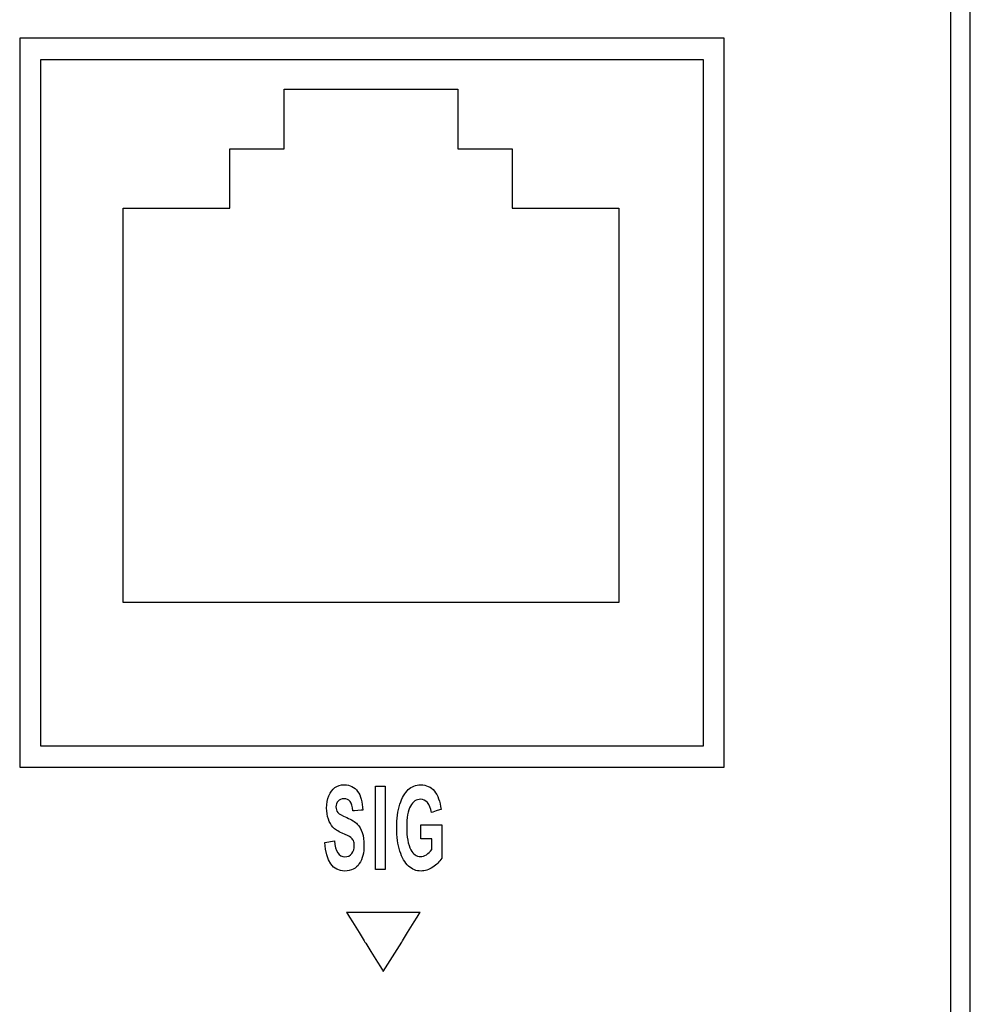
# Model space of a CAD drawing. Units: millimetres. Extents: x -241 to 241, y -59 to 135.
# Drawn here: x -109 to -86, y 90 to 114 of the extents above; entities that cross this region are included whole.
import ezdxf

# ---------------------------------------------------------------- set-up
doc = ezdxf.new("R2010")
doc.units = ezdxf.units.MM
doc.header["$MEASUREMENT"] = 0
doc.layers.add('layer 1', color=7, linetype='Continuous')

msp = doc.modelspace()

# ---------------------------------------------------------------- linework, layer by layer
at = {"layer": 'layer 1', "color": 7}
for points in [[(-86.6071, 124.1156), (-86.6071, 124.1156), (-86.6071, 51.5413), (-86.6071, 51.5413)], [(-86.6071, 124.1156), (-86.6071, 124.1156), (-86.6071, 51.5413), (-86.6071, 51.5413)], [(-92.0735, 113.7623), (-92.0735, 113.7623), (-109.0912, 113.7623), (-109.0912, 113.7623)], [(-109.0912, 113.7623), (-109.0912, 113.7623), (-109.0912, 96.1519), (-109.0912, 96.1519)], [(-92.0735, 96.1519), (-92.0735, 96.1519), (-92.0735, 113.7623), (-92.0735, 113.7623)], [(-108.5832, 113.2543), (-108.5832, 113.2543), (-92.5815, 113.2543), (-92.5815, 113.2543)], [(-108.5832, 96.6599), (-108.5832, 96.6599), (-108.5832, 113.2543), (-108.5832, 113.2543)], [(-92.5815, 113.2543), (-92.5815, 113.2543), (-92.5815, 96.6599), (-92.5815, 96.6599)], [(-102.699, 112.5347), (-102.699, 112.5347), (-98.5081, 112.5347), (-98.5081, 112.5347)], [(-102.699, 111.0953), (-102.699, 111.0953), (-102.699, 112.5347), (-102.699, 112.5347)], [(-98.5081, 112.5347), (-98.5081, 112.5347), (-98.5081, 111.0953), (-98.5081, 111.0953)], [(-104.0113, 111.0953), (-104.0113, 111.0953), (-102.699, 111.0953), (-102.699, 111.0953)], [(-104.0113, 109.656), (-104.0113, 109.656), (-104.0113, 111.0953), (-104.0113, 111.0953)], [(-98.5081, 111.0953), (-98.5081, 111.0953), (-97.1957, 111.0953), (-97.1957, 111.0953)], [(-97.1957, 111.0953), (-97.1957, 111.0953), (-97.1957, 109.656), (-97.1957, 109.656)], [(-106.5936, 109.656), (-106.5936, 109.656), (-104.0113, 109.656), (-104.0113, 109.656)], [(-106.5936, 100.1312), (-106.5936, 100.1312), (-106.5936, 109.656), (-106.5936, 109.656)], [(-97.1957, 109.656), (-97.1957, 109.656), (-94.6135, 109.656), (-94.6135, 109.656)], [(-94.6135, 109.656), (-94.6135, 109.656), (-94.6135, 100.1312), (-94.6135, 100.1312)], [(-94.6135, 100.1312), (-94.6135, 100.1312), (-106.5936, 100.1312), (-106.5936, 100.1312)], [(-92.5815, 96.6599), (-92.5815, 96.6599), (-108.5832, 96.6599), (-108.5832, 96.6599)], [(-109.0912, 96.1519), (-109.0912, 96.1519), (-92.0735, 96.1519), (-92.0735, 96.1519)], [(-100.4934, 93.6769), (-100.4934, 93.6769), (-100.4934, 95.6932), (-100.4934, 95.6932)], [(-99.4035, 94.4175), (-99.4035, 94.4175), (-99.4035, 94.7582), (-99.4035, 94.7582)], [(-101.7177, 94.333), (-101.7177, 94.333), (-101.4901, 94.3725), (-101.4901, 94.3725)], [(-100.3072, 91.2139), (-100.3072, 91.2139), (-99.8634, 91.9285), (-99.8634, 91.9285)]]:
    msp.add_open_spline(points, degree=3, dxfattribs=at)
for points, knots in [([(-86.1263, 51.5413), (-86.1263, 51.5413), (-86.1263, 51.5413), (-86.1263, 124.1156), (-86.1263, 124.1156)], [0.4, 0.4, 0.4, 0.4, 0.40000001, 0.6, 0.6, 0.6, 0.6]), ([(-86.1263, 51.5413), (-86.1263, 51.5413), (-86.1263, 51.5413), (-86.1263, 124.1156), (-86.1263, 124.1156)], [0.4, 0.4, 0.4, 0.4, 0.40000001, 0.6, 0.6, 0.6, 0.6]), ([(-101.6234, 95.4604), (-101.6234, 95.4604), (-101.5881, 95.5481), (-101.5396, 95.6148), (-101.4775, 95.6598)], [0.379310345, 0.379310345, 0.379310345, 0.379310345, 0.379310355, 0.413793103, 0.413793103, 0.413793103, 0.413793103]), ([(-101.4775, 95.6598), (-101.4775, 95.6598), (-101.4155, 95.7044), (-101.339, 95.7269), (-101.2479, 95.7269)], [0.413793103, 0.413793103, 0.413793103, 0.413793103, 0.413793113, 0.448275862, 0.448275862, 0.448275862, 0.448275862]), ([(-101.2479, 95.7269), (-101.2479, 95.7269), (-101.111, 95.7269), (-101.0041, 95.6744), (-100.9272, 95.5688)], [0.448275862, 0.448275862, 0.448275862, 0.448275862, 0.448275872, 0.482758621, 0.482758621, 0.482758621, 0.482758621]), ([(-100.4934, 95.6932), (-100.4934, 95.6932), (-100.4934, 95.6932), (-100.2598, 95.6932), (-100.2598, 95.6932)], [0.2, 0.2, 0.2, 0.2, 0.20000001, 0.4, 0.4, 0.4, 0.4]), ([(-100.2598, 95.6932), (-100.2598, 95.6932), (-100.2598, 95.6932), (-100.2598, 93.6769), (-100.2598, 93.6769)], [0.4, 0.4, 0.4, 0.4, 0.40000001, 0.6, 0.6, 0.6, 0.6]), ([(-99.7038, 95.6101), (-99.7038, 95.6101), (-99.6209, 95.688), (-99.522, 95.7269), (-99.4065, 95.7269)], [0.4, 0.4, 0.4, 0.4, 0.40000001, 0.44, 0.44, 0.44, 0.44]), ([(-99.4065, 95.7269), (-99.4065, 95.7269), (-99.2679, 95.7269), (-99.157, 95.6767), (-99.0735, 95.5758)], [0.44, 0.44, 0.44, 0.44, 0.44000001, 0.48, 0.48, 0.48, 0.48]), ([(-101.6762, 95.1637), (-101.6762, 95.1637), (-101.6762, 95.2736), (-101.6587, 95.3726), (-101.6234, 95.4604)], [0.344827586, 0.344827586, 0.344827586, 0.344827586, 0.344827596, 0.379310345, 0.379310345, 0.379310345, 0.379310345]), ([(-100.9272, 95.5688), (-100.9272, 95.5688), (-100.8503, 95.4632), (-100.8097, 95.3121), (-100.8051, 95.1159)], [0.482758621, 0.482758621, 0.482758621, 0.482758621, 0.482758631, 0.517241379, 0.517241379, 0.517241379, 0.517241379]), ([(-99.9057, 95.2567), (-99.9057, 95.2567), (-99.8538, 95.4144), (-99.7866, 95.5322), (-99.7038, 95.6101)], [0.36, 0.36, 0.36, 0.36, 0.36000001, 0.4, 0.4, 0.4, 0.4]), ([(-99.0735, 95.5758), (-99.0735, 95.5758), (-98.9901, 95.4754), (-98.9363, 95.3275), (-98.9125, 95.1328)], [0.48, 0.48, 0.48, 0.48, 0.48000001, 0.52, 0.52, 0.52, 0.52]), ([(-101.6349, 94.899), (-101.6349, 94.899), (-101.6623, 94.9812), (-101.6762, 95.0694), (-101.6762, 95.1637)], [0.310344828, 0.310344828, 0.310344828, 0.310344828, 0.310344838, 0.344827586, 0.344827586, 0.344827586, 0.344827586]), ([(-101.0407, 95.099), (-101.0407, 95.099), (-101.0509, 95.2065), (-101.0734, 95.282), (-101.1077, 95.3247), (-101.1077, 95.3247), (-101.142, 95.3674), (-101.1908, 95.389), (-101.2545, 95.389), (-101.2545, 95.389), (-101.3179, 95.389), (-101.3667, 95.3703), (-101.401, 95.3332), (-101.401, 95.3332), (-101.4353, 95.2961), (-101.4525, 95.2501), (-101.4525, 95.1947), (-101.4525, 95.1947), (-101.4525, 95.1403), (-101.4366, 95.0948), (-101.4053, 95.0577), (-101.4053, 95.0577), (-101.374, 95.0206), (-101.3023, 94.9788), (-101.1912, 94.9333)], [0.55172414, 0.55172414, 0.55172414, 0.55172414, 0.55172415, 0.5862069, 0.5862069, 0.5862069, 0.58620691, 0.62068966, 0.62068966, 0.62068966, 0.62068967, 0.65517241, 0.65517241, 0.65517241, 0.65517242, 0.68965517, 0.68965517, 0.68965517, 0.68965518, 0.72413793, 0.72413793, 0.72413793, 0.72413794, 0.75862069, 0.75862069, 0.75862069, 0.75862069]), ([(-99.9836, 94.6878), (-99.9836, 94.6878), (-99.9836, 94.9094), (-99.9575, 95.0994), (-99.9057, 95.2567)], [0.32, 0.32, 0.32, 0.32, 0.32000001, 0.36, 0.36, 0.36, 0.36]), ([(-99.6493, 95.2126), (-99.6493, 95.2126), (-99.711, 95.1023), (-99.742, 94.9342), (-99.742, 94.7085), (-99.742, 94.7085), (-99.742, 94.4658), (-99.7083, 94.2819), (-99.6414, 94.1556)], [0.68, 0.68, 0.68, 0.68, 0.68000001, 0.72, 0.72, 0.72, 0.72000001, 0.76, 0.76, 0.76, 0.76]), ([(-99.2398, 95.2952), (-99.2398, 95.2952), (-99.2864, 95.3501), (-99.3418, 95.3778), (-99.4065, 95.3778), (-99.4065, 95.3778), (-99.5064, 95.3778), (-99.5873, 95.3229), (-99.6493, 95.2126)], [0.6, 0.6, 0.6, 0.6, 0.60000001, 0.64, 0.64, 0.64, 0.64000001, 0.68, 0.68, 0.68, 0.68]), ([(-99.1442, 95.0567), (-99.1442, 95.0567), (-99.1617, 95.1605), (-99.1933, 95.2398), (-99.2398, 95.2952)], [0.56, 0.56, 0.56, 0.56, 0.56000001, 0.6, 0.6, 0.6, 0.6]), ([(-101.1912, 94.9333), (-101.1912, 94.9333), (-101.073, 94.884), (-100.9879, 94.8324), (-100.9354, 94.7789)], [0.75862069, 0.75862069, 0.75862069, 0.75862069, 0.7586207, 0.793103448, 0.793103448, 0.793103448, 0.793103448]), ([(-100.8051, 95.1159), (-100.8051, 95.1159), (-100.8051, 95.1159), (-101.0407, 95.099), (-101.0407, 95.099)], [0.517241379, 0.517241379, 0.517241379, 0.517241379, 0.517241389, 0.551724138, 0.551724138, 0.551724138, 0.551724138]), ([(-98.9125, 95.1328), (-98.9125, 95.1328), (-98.9125, 95.1328), (-99.1442, 95.0567), (-99.1442, 95.0567)], [0.52, 0.52, 0.52, 0.52, 0.52000001, 0.56, 0.56, 0.56, 0.56]), ([(-101.5244, 94.7005), (-101.5244, 94.7005), (-101.5706, 94.7512), (-101.6076, 94.8174), (-101.6349, 94.899)], [0.275862069, 0.275862069, 0.275862069, 0.275862069, 0.275862079, 0.310344828, 0.310344828, 0.310344828, 0.310344828]), ([(-101.3046, 94.5607), (-101.3046, 94.5607), (-101.4046, 94.6038), (-101.4779, 94.6503), (-101.5244, 94.7005)], [0.24137931, 0.24137931, 0.24137931, 0.24137931, 0.24137932, 0.275862069, 0.275862069, 0.275862069, 0.275862069]), ([(-100.9354, 94.7789), (-100.9354, 94.7789), (-100.883, 94.7249), (-100.8427, 94.6559), (-100.815, 94.5714)], [0.793103448, 0.793103448, 0.793103448, 0.793103448, 0.793103458, 0.827586207, 0.827586207, 0.827586207, 0.827586207]), ([(-99.9066, 94.1237), (-99.9066, 94.1237), (-99.9578, 94.2833), (-99.9836, 94.4715), (-99.9836, 94.6878)], [0.28, 0.28, 0.28, 0.28, 0.28000001, 0.32, 0.32, 0.32, 0.32]), ([(-99.4035, 94.7582), (-99.4035, 94.7582), (-99.4035, 94.7582), (-98.8967, 94.7582), (-98.8967, 94.7582)], [0.04, 0.04, 0.04, 0.04, 0.04000001, 0.08, 0.08, 0.08, 0.08]), ([(-98.8967, 94.7582), (-98.8967, 94.7582), (-98.8967, 94.7582), (-98.8967, 93.9552), (-98.8967, 93.9552)], [0.08, 0.08, 0.08, 0.08, 0.08000001, 0.12, 0.12, 0.12, 0.12]), ([(-101.0935, 94.4569), (-101.0935, 94.4569), (-101.1225, 94.4776), (-101.1932, 94.5123), (-101.3046, 94.5607)], [0.206896552, 0.206896552, 0.206896552, 0.206896552, 0.206896562, 0.24137931, 0.24137931, 0.24137931, 0.24137931]), ([(-101.0285, 94.3781), (-101.0285, 94.3781), (-101.0427, 94.41), (-101.0644, 94.4363), (-101.0935, 94.4569)], [0.172413793, 0.172413793, 0.172413793, 0.172413793, 0.172413803, 0.206896552, 0.206896552, 0.206896552, 0.206896552]), ([(-100.815, 94.5714), (-100.815, 94.5714), (-100.7873, 94.4865), (-100.7735, 94.3837), (-100.7735, 94.2626), (-100.7735, 94.2626), (-100.7735, 94.088), (-100.8114, 93.9407), (-100.8869, 93.8219)], [0.827586207, 0.827586207, 0.827586207, 0.827586207, 0.827586217, 0.862068966, 0.862068966, 0.862068966, 0.862068976, 0.896551724, 0.896551724, 0.896551724, 0.896551724]), ([(-100.8869, 93.8219), (-100.8869, 93.8219), (-100.9628, 93.7027), (-101.0813, 93.6431), (-101.2423, 93.6431), (-101.2423, 93.6431), (-101.527, 93.6431), (-101.6854, 93.8731), (-101.7177, 94.333)], [0.89655172, 0.89655172, 0.89655172, 0.89655172, 0.89655173, 0.93103448, 0.93103448, 0.93103448, 0.93103449, 1, 1, 1, 1]), ([(-101.4901, 94.3725), (-101.4901, 94.3725), (-101.4644, 94.1153), (-101.3796, 93.9867), (-101.236, 93.9867)], [0.034482759, 0.034482759, 0.034482759, 0.034482759, 0.034482769, 0.068965517, 0.068965517, 0.068965517, 0.068965517]), ([(-101.0681, 94.0655), (-101.0681, 94.0655), (-101.0275, 94.1181), (-101.0071, 94.1833), (-101.0071, 94.2612)], [0.103448276, 0.103448276, 0.103448276, 0.103448276, 0.103448286, 0.137931034, 0.137931034, 0.137931034, 0.137931034]), ([(-101.0071, 94.2612), (-101.0071, 94.2612), (-101.0071, 94.3072), (-101.0143, 94.3457), (-101.0285, 94.3781)], [0.137931034, 0.137931034, 0.137931034, 0.137931034, 0.137931044, 0.172413793, 0.172413793, 0.172413793, 0.172413793]), ([(-99.1342, 94.4175), (-99.1342, 94.4175), (-99.1342, 94.4175), (-99.4035, 94.4175), (-99.4035, 94.4175)], [0.92, 0.92, 0.92, 0.92, 0.92000001, 1, 1, 1, 1]), ([(-99.1342, 94.1631), (-99.1342, 94.1631), (-99.1342, 94.1631), (-99.1342, 94.4175), (-99.1342, 94.4175)], [0.88, 0.88, 0.88, 0.88, 0.88000001, 0.92, 0.92, 0.92, 0.92]), ([(-101.236, 93.9867), (-101.236, 93.9867), (-101.1647, 93.9867), (-101.109, 94.0129), (-101.0681, 94.0655)], [0.068965517, 0.068965517, 0.068965517, 0.068965517, 0.068965527, 0.103448276, 0.103448276, 0.103448276, 0.103448276]), ([(-99.6981, 93.7633), (-99.6981, 93.7633), (-99.7859, 93.8435), (-99.8555, 93.9637), (-99.9066, 94.1237)], [0.24, 0.24, 0.24, 0.24, 0.24000001, 0.28, 0.28, 0.28, 0.28]), ([(-99.6414, 94.1556), (-99.6414, 94.1556), (-99.5843, 94.0467), (-99.5064, 93.9923), (-99.4088, 93.9923), (-99.4088, 93.9923), (-99.3629, 93.9923), (-99.3154, 94.0078), (-99.2662, 94.0383)], [0.76, 0.76, 0.76, 0.76, 0.76000001, 0.8, 0.8, 0.8, 0.80000001, 0.84, 0.84, 0.84, 0.84]), ([(-99.2662, 94.0383), (-99.2662, 94.0383), (-99.2167, 94.0688), (-99.1728, 94.1106), (-99.1342, 94.1631)], [0.84, 0.84, 0.84, 0.84, 0.84000001, 0.88, 0.88, 0.88, 0.88]), ([(-99.3946, 93.6431), (-99.3946, 93.6431), (-99.5094, 93.6431), (-99.6107, 93.683), (-99.6981, 93.7633)], [0.2, 0.2, 0.2, 0.2, 0.20000001, 0.24, 0.24, 0.24, 0.24]), ([(-99.1132, 93.7351), (-99.1132, 93.7351), (-99.2068, 93.6736), (-99.3005, 93.6431), (-99.3946, 93.6431)], [0.16, 0.16, 0.16, 0.16, 0.16000001, 0.2, 0.2, 0.2, 0.2]), ([(-98.8967, 93.9552), (-98.8967, 93.9552), (-98.9475, 93.8698), (-99.0197, 93.7966), (-99.1132, 93.7351)], [0.12, 0.12, 0.12, 0.12, 0.12000001, 0.16, 0.16, 0.16, 0.16]), ([(-100.2598, 93.6769), (-100.2598, 93.6769), (-100.2598, 93.6769), (-100.4934, 93.6769), (-100.4934, 93.6769)], [0.6, 0.6, 0.6, 0.6, 0.60000001, 1, 1, 1, 1]), ([(-100.3072, 92.6431), (-100.3072, 92.6431), (-100.3072, 92.6431), (-101.1949, 92.6431), (-101.1949, 92.6431)], [0.42857143, 0.42857143, 0.42857143, 0.42857143, 0.42857144, 0.57142857, 0.57142857, 0.57142857, 0.57142857]), ([(-101.1949, 92.6431), (-101.1949, 92.6431), (-101.1949, 92.6431), (-100.751, 91.9285), (-100.751, 91.9285)], [0.57142857, 0.57142857, 0.57142857, 0.57142857, 0.57142858, 0.71428571, 0.71428571, 0.71428571, 0.71428571]), ([(-99.4195, 92.6431), (-99.4195, 92.6431), (-99.4195, 92.6431), (-100.3072, 92.6431), (-100.3072, 92.6431)], [0.28571429, 0.28571429, 0.28571429, 0.28571429, 0.2857143, 0.42857143, 0.42857143, 0.42857143, 0.42857143]), ([(-99.8634, 91.9285), (-99.8634, 91.9285), (-99.8634, 91.9285), (-99.4195, 92.6431), (-99.4195, 92.6431)], [0.14285714, 0.14285714, 0.14285714, 0.14285714, 0.14285715, 0.28571429, 0.28571429, 0.28571429, 0.28571429]), ([(-100.751, 91.9285), (-100.751, 91.9285), (-100.751, 91.9285), (-100.3072, 91.2139), (-100.3072, 91.2139)], [0.71428571, 0.71428571, 0.71428571, 0.71428571, 0.71428572, 1, 1, 1, 1])]:
    msp.add_open_spline(points, degree=3, knots=knots, dxfattribs=at)

doc.saveas('drawing.dxf')
